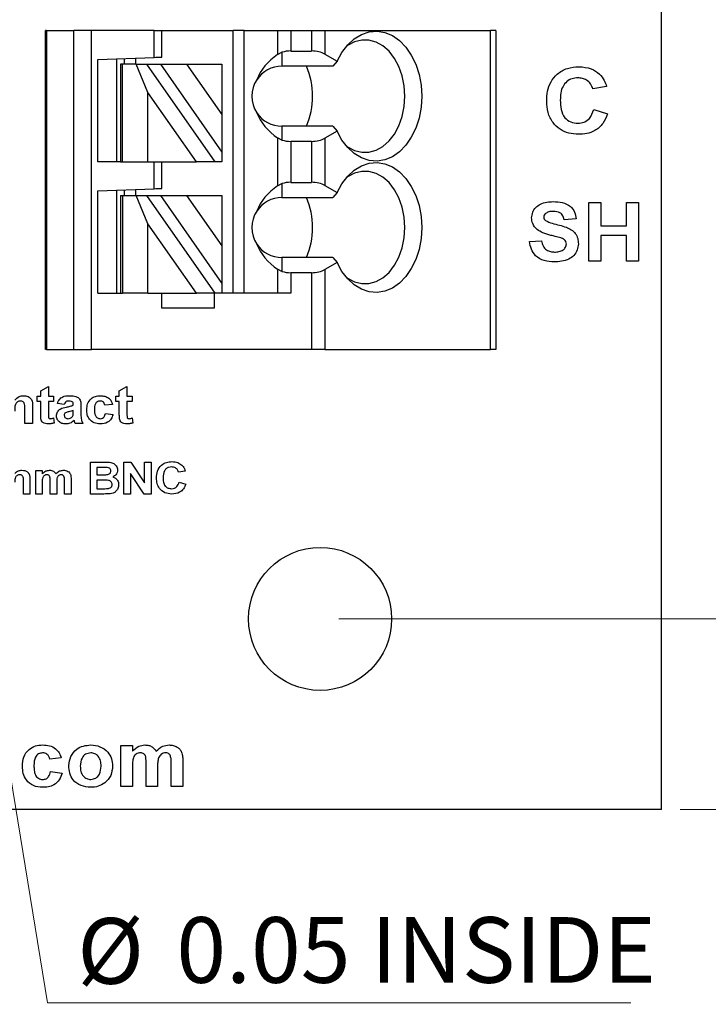
# Model space of a CAD drawing. Units: inches. Extents: x 0.06 to 8.44, y 0.06 to 5.44.
# Drawn here: x 6.01 to 6.73, y 2.85 to 3.88 of the extents above; entities that cross this region are included whole.
import ezdxf

# ---------------------------------------------------------------- set-up
doc = ezdxf.new("R2010")
doc.units = ezdxf.units.IN
doc.header["$LTSCALE"] = 0.5
doc.header["$MEASUREMENT"] = 0
doc.styles.add('SLDTEXTSTYLE0', font='TXT', dxfattribs={"width": 0.75})
doc.dimstyles.new('SLDDIMSTYLE2', dxfattribs={"dimtxt": 0.068898, "dimasz": 0.065, "dimexe": 0, "dimexo": 0.0625, "dimgap": 0.017224, "dimtad": 0, "dimtih": 1, "dimtoh": 1, "dimrnd": 1e-09, "dimzin": 4, "dimdsep": 46, "dimtxsty": 'SLDTEXTSTYLE0', "dimsah": 1, "dimcen": 0.09, "dimadec": 0, "dimazin": 1, "dimtfac": 1, "dimtofl": 0, "dimtmove": 0, "dimatfit": 3, "dimfxl": 0, "dimfrac": 2, "dimtolj": 1, "dimtzin": 12, "dimarcsym": 0})
doc.dimstyles.new('SLDDIMSTYLE3', dxfattribs={"dimtxt": 0.068898, "dimasz": 0.065, "dimexe": 0, "dimexo": 0.0625, "dimgap": 0.017224, "dimtad": 0, "dimtih": 1, "dimtoh": 1, "dimrnd": 1e-09, "dimdsep": 46, "dimtxsty": 'SLDTEXTSTYLE0', "dimblk1": 'NONE', "dimsah": 1, "dimcen": 0, "dimadec": 0, "dimazin": 2, "dimtfac": 1, "dimtmove": 0, "dimatfit": 3, "dimldrblk": 'NONE', "dimfxl": 0, "dimfrac": 2, "dimtolj": 1, "dimtzin": 12, "dimarcsym": 0})
doc.dimstyles.new('SLDDIMSTYLE5', dxfattribs={"dimtxt": 0.068898, "dimasz": 0.065, "dimexe": 0, "dimexo": 0.0625, "dimgap": 0.017224, "dimtad": 0, "dimtih": 1, "dimtoh": 1, "dimrnd": 1e-09, "dimzin": 0, "dimdsep": 46, "dimtxsty": 'SLDTEXTSTYLE0', "dimsah": 1, "dimcen": 0.09, "dimadec": 0, "dimazin": 0, "dimtfac": 1, "dimtofl": 0, "dimtmove": 0, "dimatfit": 3, "dimfxl": 0, "dimfrac": 2, "dimtolj": 1, "dimtzin": 12, "dimarcsym": 0})
doc.dimstyles.new('SLDDIMSTYLE6', dxfattribs={"dimtxt": 0.068898, "dimasz": 0.065, "dimexe": 0, "dimexo": 0.0625, "dimgap": 0.017224, "dimtad": 0, "dimtih": 1, "dimtoh": 1, "dimrnd": 1e-09, "dimzin": 0, "dimdsep": 46, "dimtxsty": 'SLDTEXTSTYLE0', "dimsah": 1, "dimcen": 0.09, "dimadec": 0, "dimazin": 0, "dimtfac": 1, "dimtmove": 0, "dimatfit": 0, "dimfxl": 0, "dimfrac": 2, "dimtolj": 1, "dimtzin": 12, "dimarcsym": 0})

# ---------------------------------------------------------------- blocks, each defined once
blk = doc.blocks.new('_D_2')
at = {"color": 7, "linetype": 'Continuous', "lineweight": 18}
for p, q in [((6.7026, 4.3505), (7.4322, 4.3505)), ((7.4126, 4.3505), (7.4126, 3.769)), ((7.4126, 3.0505), (7.4126, 3.6597)), ((6.7026, 3.0505), (7.4322, 3.0505))]:
    blk.add_line(p, q, dxfattribs=at)
for points in [[(7.4126, 4.3505), (7.4026, 4.2855), (7.4226, 4.2855)], [(7.4126, 3.0505), (7.4226, 3.1155), (7.4026, 3.1155)]]:
    blk.add_solid(points, dxfattribs=at)
at = {"color": 7, "linetype": 'Continuous', "lineweight": 18, "insert": (7.3235, 3.7485), "char_height": 0.0689, "attachment_point": 1, "style": 'SLDTEXTSTYLE0'}
blk.add_mtext('1.30', dxfattribs=at)
blk = doc.blocks.new('_D_4')
at = {"color": 7, "linetype": 'Continuous', "lineweight": 18}
for p, q in [((5.9039, 3.6752), (5.9119, 3.6258)), ((5.9119, 3.6258), (6.0391, 2.8477)), ((6.0391, 2.8477), (6.6507, 2.8477))]:
    blk.add_line(p, q, dxfattribs=at)
blk.add_solid([(5.9119, 3.6258), (5.9125, 3.5601), (5.9323, 3.5633)], dxfattribs=at)
at = {"color": 7, "linetype": 'Continuous', "lineweight": 18, "char_height": 0.0689, "attachment_point": 1, "style": 'SLDTEXTSTYLE0'}
for s, insert in [('%%c', (6.0703, 2.9366)), ('0.05', (6.1742, 2.9376)), ('INSIDE', (6.3782, 2.9376))]:
    blk.add_mtext(s, dxfattribs=dict(at, insert=insert))
blk = doc.blocks.new('_NONE')
blk = doc.blocks.new('_D_6')
at = {"color": 7, "linetype": 'Continuous', "lineweight": 18}
for p, q in [((6.3447, 4.1505), (7.1356, 4.1505)), ((7.116, 4.1505), (7.116, 3.769)), ((7.116, 3.2505), (7.116, 3.6597)), ((6.3447, 3.2505), (7.1356, 3.2505))]:
    blk.add_line(p, q, dxfattribs=at)
for points in [[(7.116, 4.1505), (7.106, 4.0855), (7.126, 4.0855)], [(7.116, 3.2505), (7.126, 3.3155), (7.106, 3.3155)]]:
    blk.add_solid(points, dxfattribs=at)
at = {"color": 7, "linetype": 'Continuous', "lineweight": 18, "insert": (7.0269, 3.7485), "char_height": 0.0689, "attachment_point": 1, "style": 'SLDTEXTSTYLE0'}
blk.add_mtext('0.90', dxfattribs=at)
blk = doc.blocks.new('_D_8')
at = {"color": 7, "linetype": 'Continuous', "lineweight": 18}
for p, q in [((6.8797, 3.2505), (6.8797, 3.3755)), ((6.3447, 3.2505), (6.8994, 3.2505)), ((6.8797, 3.2505), (6.8797, 3.2101)), ((6.8797, 3.0505), (6.8797, 3.1007)), ((6.7026, 3.0505), (6.8994, 3.0505)), ((6.8797, 3.0505), (6.8797, 2.9255))]:
    blk.add_line(p, q, dxfattribs=at)
for points in [[(6.8797, 3.2505), (6.8897, 3.3155), (6.8697, 3.3155)], [(6.8797, 3.0505), (6.8697, 2.9855), (6.8897, 2.9855)]]:
    blk.add_solid(points, dxfattribs=at)
at = {"color": 7, "linetype": 'Continuous', "lineweight": 18, "insert": (6.7906, 3.1895), "char_height": 0.0689, "attachment_point": 1, "style": 'SLDTEXTSTYLE0'}
blk.add_mtext('0.20', dxfattribs=at)

msp = doc.modelspace()

# ---------------------------------------------------------------- linework, layer by layer
at = {"color": 7, "linetype": 'Continuous', "lineweight": 25}
for p, q in [((6.6829, 3.0505), (6.6829, 4.3505)), ((6.0369, 3.5332), (6.0369, 3.8678)), ((6.0381, 3.8678), (6.0369, 3.8678)), ((6.0381, 3.8678), (6.0381, 3.5332)), ((6.0381, 3.8678), (6.0666, 3.8678)), ((6.0666, 3.5332), (6.0666, 3.8678)), ((6.0851, 3.8678), (6.0666, 3.8678)), ((6.1511, 3.8678), (6.0851, 3.8678)), ((6.0851, 3.5332), (6.0851, 3.8678)), ((6.1511, 3.8396), (6.1511, 3.8678)), ((6.1511, 3.8678), (6.1589, 3.8678)), ((6.1589, 3.8399), (6.1589, 3.8678)), ((6.1589, 3.8678), (6.2337, 3.8678)), ((6.2337, 3.5922), (6.2337, 3.8678)), ((6.2455, 3.8678), (6.2337, 3.8678)), ((6.2455, 3.5922), (6.2455, 3.8678)), ((6.2455, 3.8678), (6.2804, 3.8678)), ((6.2804, 3.8678), (6.2804, 3.8428)), ((6.2804, 3.8678), (6.2943, 3.8678)), ((6.2943, 3.8678), (6.3161, 3.8678)), ((6.2943, 3.8678), (6.2943, 3.8463)), ((6.3161, 3.8678), (6.3161, 3.8463)), ((6.3161, 3.8678), (6.33, 3.8678)), ((6.33, 3.8678), (6.33, 3.843)), ((6.33, 3.8678), (6.5036, 3.8678)), ((6.5036, 3.5332), (6.5036, 3.8678)), ((6.5093, 3.8678), (6.5036, 3.8678)), ((6.5093, 3.8678), (6.5093, 3.5332)), ((6.2804, 3.8428), (6.2849, 3.845)), ((6.2849, 3.845), (6.2849, 3.8304)), ((6.2943, 3.8463), (6.3161, 3.8463)), ((6.33, 3.843), (6.3428, 3.8357)), ((6.092, 3.8375), (6.1511, 3.8396)), ((6.092, 3.73), (6.092, 3.8375)), ((6.1117, 3.73), (6.1117, 3.8382)), ((6.1196, 3.8385), (6.1196, 3.8324)), ((6.1314, 3.8389), (6.1314, 3.8324)), ((6.3428, 3.8357), (6.3383, 3.8304)), ((6.1156, 3.8324), (6.1156, 3.73)), ((6.1179, 3.8324), (6.1156, 3.8324)), ((6.1179, 3.73), (6.1179, 3.8324)), ((6.1322, 3.8324), (6.1179, 3.8324)), ((6.1444, 3.8027), (6.1322, 3.8324)), ((6.1322, 3.8324), (6.143, 3.8324)), ((6.143, 3.8324), (6.2147, 3.73)), ((6.143, 3.8324), (6.1575, 3.8324)), ((6.1575, 3.8324), (6.2219, 3.7403)), ((6.1575, 3.8324), (6.185, 3.8324)), ((6.185, 3.8324), (6.2219, 3.7797)), ((6.185, 3.8324), (6.2219, 3.8324)), ((6.2219, 3.8324), (6.2219, 3.7797)), ((6.3383, 3.8304), (6.2849, 3.8304)), ((6.1444, 3.73), (6.1444, 3.8027)), ((6.1953, 3.73), (6.1444, 3.8027)), ((6.6254, 3.8091), (6.611, 3.8065)), ((6.6119, 3.7849), (6.6263, 3.7804)), ((6.2219, 3.7797), (6.2219, 3.7403)), ((6.2849, 3.7674), (6.2849, 3.7529)), ((6.3383, 3.7674), (6.2849, 3.7674)), ((6.3428, 3.7622), (6.33, 3.7549)), ((6.3383, 3.7674), (6.3428, 3.7622)), ((6.2804, 3.7551), (6.2804, 3.705)), ((6.2849, 3.7529), (6.2804, 3.7551)), ((6.3161, 3.7515), (6.2943, 3.7515)), ((6.2943, 3.7515), (6.2943, 3.7085)), ((6.3161, 3.7515), (6.3161, 3.7085)), ((6.33, 3.7549), (6.33, 3.7052)), ((6.2219, 3.7403), (6.2219, 3.73)), ((6.1156, 3.73), (6.092, 3.73)), ((6.1156, 3.73), (6.1179, 3.73)), ((6.1179, 3.73), (6.1444, 3.73)), ((6.1444, 3.73), (6.1953, 3.73)), ((6.1511, 3.7018), (6.1511, 3.73)), ((6.1589, 3.7021), (6.1589, 3.73)), ((6.2147, 3.73), (6.1953, 3.73)), ((6.2219, 3.73), (6.2147, 3.73)), ((6.092, 3.6997), (6.1511, 3.7018)), ((6.092, 3.5922), (6.092, 3.6997)), ((6.1117, 3.5922), (6.1117, 3.7004)), ((6.1196, 3.7007), (6.1196, 3.6946)), ((6.1314, 3.7011), (6.1314, 3.6946)), ((6.2804, 3.705), (6.2849, 3.7072)), ((6.2849, 3.7072), (6.2849, 3.6926)), ((6.2943, 3.7085), (6.3161, 3.7085)), ((6.33, 3.7052), (6.3428, 3.6979)), ((6.1156, 3.6946), (6.1156, 3.5922)), ((6.1156, 3.6946), (6.1179, 3.6946)), ((6.1179, 3.6946), (6.1179, 3.5922)), ((6.1179, 3.6946), (6.1322, 3.6946)), ((6.1444, 3.6649), (6.1322, 3.6946)), ((6.1322, 3.6946), (6.143, 3.6946)), ((6.143, 3.6946), (6.2147, 3.5922)), ((6.143, 3.6946), (6.1575, 3.6946)), ((6.1575, 3.6946), (6.185, 3.6946)), ((6.1575, 3.6946), (6.2219, 3.6025)), ((6.185, 3.6946), (6.2219, 3.6946)), ((6.185, 3.6946), (6.2219, 3.6419)), ((6.2219, 3.6946), (6.2219, 3.6419)), ((6.2849, 3.6926), (6.3383, 3.6926)), ((6.3428, 3.6979), (6.3383, 3.6926)), ((6.6069, 3.6259), (6.6069, 3.6875)), ((6.6069, 3.6875), (6.6195, 3.6875)), ((6.6195, 3.6875), (6.6195, 3.663)), ((6.6463, 3.663), (6.6463, 3.6875)), ((6.6463, 3.6875), (6.659, 3.6875)), ((6.659, 3.6875), (6.659, 3.6259)), ((6.5934, 3.6701), (6.5808, 3.6693)), ((6.1444, 3.5922), (6.1444, 3.6649)), ((6.1953, 3.5922), (6.1444, 3.6649)), ((6.6195, 3.663), (6.6463, 3.663)), ((6.5445, 3.6464), (6.5571, 3.6472)), ((6.6463, 3.6528), (6.6195, 3.6528)), ((6.6195, 3.6528), (6.6195, 3.6259)), ((6.6463, 3.6259), (6.6463, 3.6528)), ((6.2219, 3.6419), (6.2219, 3.6025)), ((6.2849, 3.6296), (6.2849, 3.6151)), ((6.3383, 3.6296), (6.2849, 3.6296)), ((6.3383, 3.6296), (6.3428, 3.6244)), ((6.2804, 3.6173), (6.2804, 3.5922)), ((6.2849, 3.6151), (6.2804, 3.6173)), ((6.3428, 3.6244), (6.33, 3.6171)), ((6.33, 3.6171), (6.33, 3.5332)), ((6.6195, 3.6259), (6.6069, 3.6259)), ((6.659, 3.6259), (6.6463, 3.6259)), ((6.2943, 3.6137), (6.2943, 3.5922)), ((6.3161, 3.6137), (6.2943, 3.6137)), ((6.3161, 3.6137), (6.3161, 3.5332)), ((6.2219, 3.6025), (6.2219, 3.5922)), ((6.092, 3.5922), (6.1156, 3.5922)), ((6.1156, 3.5922), (6.1179, 3.5922)), ((6.1444, 3.5922), (6.1179, 3.5922)), ((6.1444, 3.5922), (6.1953, 3.5922)), ((6.1589, 3.5765), (6.1589, 3.5922)), ((6.2147, 3.5922), (6.1953, 3.5922)), ((6.214, 3.5922), (6.214, 3.5765)), ((6.2219, 3.5922), (6.2147, 3.5922)), ((6.2943, 3.5922), (6.2219, 3.5922)), ((6.214, 3.5765), (6.1589, 3.5765)), ((6.0381, 3.5332), (6.0369, 3.5332)), ((6.0381, 3.5332), (6.0666, 3.5332)), ((6.0666, 3.5332), (6.0851, 3.5332)), ((6.3161, 3.5332), (6.0851, 3.5332)), ((6.33, 3.5332), (6.3161, 3.5332)), ((6.33, 3.5332), (6.5036, 3.5332)), ((6.5093, 3.5332), (6.5036, 3.5332)), ((6.032, 3.4897), (6.04, 3.4942)), ((6.04, 3.4942), (6.04, 3.4842)), ((6.1144, 3.4897), (6.1224, 3.4942)), ((6.1224, 3.4942), (6.1224, 3.4842)), ((6.0284, 3.4786), (6.0284, 3.4842)), ((6.0284, 3.4842), (6.032, 3.4842)), ((6.032, 3.4842), (6.032, 3.4897)), ((6.04, 3.4842), (6.0455, 3.4842)), ((6.0455, 3.4842), (6.0455, 3.4786)), ((6.1109, 3.4786), (6.1109, 3.4842)), ((6.1109, 3.4842), (6.1144, 3.4842)), ((6.1144, 3.4842), (6.1144, 3.4897)), ((6.1224, 3.4842), (6.128, 3.4842)), ((6.128, 3.4842), (6.128, 3.4786)), ((6.0234, 3.4732), (6.0234, 3.4555)), ((6.032, 3.4786), (6.0284, 3.4786)), ((6.032, 3.4659), (6.032, 3.4786)), ((6.0455, 3.4786), (6.04, 3.4786)), ((6.04, 3.4786), (6.04, 3.4663)), ((6.0566, 3.4756), (6.0496, 3.4766)), ((6.0661, 3.4746), (6.0661, 3.4753)), ((6.0742, 3.4737), (6.0742, 3.4649)), ((6.1073, 3.4756), (6.0993, 3.4746)), ((6.1144, 3.4786), (6.1109, 3.4786)), ((6.1144, 3.4659), (6.1144, 3.4786)), ((6.128, 3.4786), (6.1224, 3.4786)), ((6.1224, 3.4786), (6.1224, 3.4663)), ((6.0154, 3.4555), (6.0154, 3.4702)), ((6.0453, 3.4613), (6.046, 3.456)), ((6.0661, 3.4677), (6.0661, 3.4691)), ((6.0998, 3.4661), (6.1078, 3.4651)), ((6.1277, 3.4613), (6.1285, 3.456)), ((6.0234, 3.4555), (6.0154, 3.4555)), ((6.0762, 3.4555), (6.0681, 3.4555)), ((6.084, 3.4151), (6.0984, 3.4151)), ((6.084, 3.3815), (6.084, 3.4151)), ((6.0953, 3.4095), (6.0909, 3.4095)), ((6.0909, 3.4095), (6.0909, 3.4018)), ((6.1193, 3.3815), (6.1193, 3.4151)), ((6.1193, 3.4151), (6.1265, 3.4151)), ((6.1265, 3.4151), (6.1409, 3.3933)), ((6.1409, 3.3933), (6.1409, 3.4151)), ((6.1409, 3.4151), (6.1478, 3.4151)), ((6.1478, 3.4151), (6.1478, 3.3815)), ((6.0267, 3.3815), (6.0267, 3.4061)), ((6.0267, 3.4061), (6.0336, 3.4061)), ((6.0336, 3.4061), (6.0336, 3.4028)), ((6.0909, 3.4018), (6.0959, 3.4018)), ((6.1404, 3.3815), (6.1262, 3.403)), ((6.1262, 3.403), (6.1262, 3.3815)), ((6.1835, 3.4056), (6.1766, 3.4043)), ((6.0138, 3.3815), (6.0138, 3.3945)), ((6.0207, 3.3958), (6.0207, 3.3815)), ((6.0336, 3.3935), (6.0336, 3.3815)), ((6.0418, 3.3815), (6.0418, 3.395)), ((6.0487, 3.3934), (6.0487, 3.3815)), ((6.0569, 3.3815), (6.0569, 3.3956)), ((6.0638, 3.3971), (6.0638, 3.3815)), ((6.097, 3.3962), (6.0909, 3.3962)), ((6.0909, 3.3962), (6.0909, 3.3871)), ((6.1771, 3.394), (6.184, 3.3918)), ((6.0207, 3.3815), (6.0138, 3.3815)), ((6.0336, 3.3815), (6.0267, 3.3815)), ((6.0487, 3.3815), (6.0418, 3.3815)), ((6.0638, 3.3815), (6.0569, 3.3815)), ((6.0961, 3.3815), (6.084, 3.3815)), ((6.0909, 3.3871), (6.0979, 3.3871)), ((6.1262, 3.3815), (6.1193, 3.3815)), ((6.1478, 3.3815), (6.1404, 3.3815)), ((6.1161, 3.1175), (6.1281, 3.1175)), ((6.1161, 3.0745), (6.1161, 3.1175)), ((6.1281, 3.1175), (6.1281, 3.1117)), ((6.0535, 3.1047), (6.0414, 3.1032)), ((6.1688, 3.0745), (6.1688, 3.0992)), ((6.1809, 3.1018), (6.1809, 3.0745)), ((6.0422, 3.0903), (6.0543, 3.0888)), ((6.1281, 3.0955), (6.1281, 3.0745)), ((6.1425, 3.0745), (6.1425, 3.0982)), ((6.1545, 3.0952), (6.1545, 3.0745)), ((6.1281, 3.0745), (6.1161, 3.0745)), ((6.1545, 3.0745), (6.1425, 3.0745)), ((6.1809, 3.0745), (6.1688, 3.0745)), ((6.6829, 3.0505), (4.9829, 3.0505))]:
    msp.add_line(p, q, dxfattribs=at)
at = {"color": 7, "linetype": 'Continuous', "lineweight": 25, "flags": 128}
for points in [[(6.3428, 3.8357), (6.3478, 3.8449), (6.3539, 3.8528), (6.3608, 3.8592), (6.3684, 3.8637), (6.3764, 3.8664), (6.3847, 3.8671), (6.3929, 3.8657), (6.4008, 3.8625), (6.4082, 3.8573), (6.4149, 3.8505), (6.4206, 3.8421), (6.4253, 3.8325), (6.4287, 3.8218), (6.4308, 3.8106), (6.4315, 3.7989), (6.4308, 3.7873), (6.4287, 3.776), (6.4253, 3.7654), (6.4206, 3.7558), (6.4149, 3.7474), (6.4082, 3.7405), (6.4008, 3.7354), (6.3929, 3.7321), (6.3847, 3.7308), (6.3764, 3.7315), (6.3684, 3.7341), (6.3608, 3.7387), (6.3539, 3.745), (6.3478, 3.7529), (6.3428, 3.7622)], [(6.3518, 3.7474), (6.3538, 3.7459), (6.361, 3.742), (6.3686, 3.7401), (6.3762, 3.7402), (6.3838, 3.7422), (6.3909, 3.7462), (6.3975, 3.7519), (6.4031, 3.7592), (6.4077, 3.7679), (6.4112, 3.7777), (6.4133, 3.7881), (6.414, 3.7989), (6.4133, 3.8097), (6.4112, 3.8202), (6.4077, 3.8299), (6.4031, 3.8386), (6.3975, 3.846), (6.3909, 3.8517), (6.3838, 3.8557), (6.3762, 3.8577), (6.3686, 3.8578), (6.361, 3.8558), (6.3538, 3.852), (6.3518, 3.8505)], [(6.1511, 3.8396), (6.1526, 3.8397), (6.1541, 3.8397), (6.1554, 3.8398), (6.1566, 3.8398), (6.1576, 3.8398), (6.1583, 3.8399), (6.1588, 3.8399), (6.1589, 3.8399)], [(6.3428, 3.6979), (6.3478, 3.7071), (6.3539, 3.715), (6.3608, 3.7214), (6.3684, 3.7259), (6.3764, 3.7286), (6.3847, 3.7293), (6.3929, 3.7279), (6.4008, 3.7247), (6.4082, 3.7195), (6.4149, 3.7127), (6.4206, 3.7043), (6.4253, 3.6947), (6.4287, 3.6841), (6.4308, 3.6728), (6.4315, 3.6611), (6.4308, 3.6495), (6.4287, 3.6382), (6.4253, 3.6276), (6.4206, 3.618), (6.4149, 3.6096), (6.4082, 3.6028), (6.4008, 3.5976), (6.3929, 3.5943), (6.3847, 3.593), (6.3764, 3.5937), (6.3684, 3.5964), (6.3608, 3.6009), (6.3539, 3.6072), (6.3478, 3.6151), (6.3428, 3.6244)], [(6.3518, 3.6096), (6.3538, 3.6081), (6.361, 3.6042), (6.3686, 3.6023), (6.3762, 3.6024), (6.3838, 3.6044), (6.3909, 3.6084), (6.3975, 3.6141), (6.4031, 3.6215), (6.4077, 3.6301), (6.4112, 3.6399), (6.4133, 3.6503), (6.414, 3.6611), (6.4133, 3.672), (6.4112, 3.6824), (6.4077, 3.6921), (6.4031, 3.7008), (6.3975, 3.7082), (6.3909, 3.7139), (6.3838, 3.7179), (6.3762, 3.7199), (6.3686, 3.72), (6.361, 3.718), (6.3538, 3.7142), (6.3518, 3.7127)], [(6.1511, 3.7018), (6.1526, 3.7019), (6.1541, 3.7019), (6.1554, 3.702), (6.1566, 3.702), (6.1576, 3.702), (6.1583, 3.7021), (6.1588, 3.7021), (6.1589, 3.7021)]]:
    msp.add_lwpolyline(points, dxfattribs=at)
at = {"color": 7, "linetype": 'Continuous', "lineweight": 25}
msp.add_circle((6.325, 3.2505), 0.075, dxfattribs=at)
for centre, radius, start, end in [((6.2849, 3.7989), 0.0315, 90, 146.6379), ((6.2376, 3.7989), 0.0795, 336.6597, 23.3403), ((6.2849, 3.7989), 0.0315, 146.6379, 213.3621), ((6.2849, 3.7989), 0.0315, 213.3621, 270), ((6.2849, 3.6611), 0.0315, 90, 146.6379), ((6.2376, 3.6611), 0.0795, 336.6597, 23.3403), ((6.2849, 3.6611), 0.0315, 146.6379, 213.3621), ((6.2849, 3.6611), 0.0315, 213.3621, 270)]:
    msp.add_arc(centre, radius, start, end, dxfattribs=at)
for centre, major_axis, ratio, start_param, end_param in [((6.2943, 3.835), (0.0197, 0), 0.57735, 1.570796, 2.069031), ((6.3161, 3.835), (0.0197, 0), 0.57735, 0.785398, 1.570796), ((6.3253, 3.7989), (0.07, 0), 0.816497, 2.267626, 2.83382), ((6.3253, 3.7989), (0.07, 0), 0.816497, 3.449365, 4.015559), ((6.2943, 3.7629), (0.0197, 0), 0.57735, 4.214155, 4.712389), ((6.3161, 3.7629), (0.0197, 0), 0.57735, 4.712389, 5.497787), ((6.3253, 3.6611), (0.07, 0), 0.816497, 2.267626, 2.83382), ((6.2943, 3.6972), (0.0197, 0), 0.57735, 1.570796, 2.069031), ((6.3161, 3.6972), (0.0197, 0), 0.57735, 0.785398, 1.570796), ((6.3253, 3.6611), (0.07, 0), 0.816497, 3.449365, 4.015559), ((6.3161, 3.6251), (0.0197, 0), 0.57735, 4.712389, 5.497787), ((6.2943, 3.6251), (0.0197, 0), 0.57735, 4.214155, 4.712389)]:
    msp.add_ellipse(centre, major_axis=major_axis, ratio=ratio, start_param=start_param, end_param=end_param, dxfattribs=at)
for points, knots in [([(6.5626, 3.7937), (6.5627, 3.7972), (6.5631, 3.8042), (6.5666, 3.8142), (6.5736, 3.8229), (6.5841, 3.8289), (6.5923, 3.8295), (6.5964, 3.8298)], [0, 0, 0, 0, 0.187137, 0.373919, 0.560448, 0.779937, 1, 1, 1, 1]), ([(6.5964, 3.8298), (6.6009, 3.8295), (6.6088, 3.8289), (6.6152, 3.8242), (6.618, 3.8221)], [0, 0, 0, 0, 0.560023, 1, 1, 1, 1]), ([(6.5954, 3.8181), (6.5933, 3.818), (6.5891, 3.8177), (6.5834, 3.8145), (6.5791, 3.8091), (6.5772, 3.8022), (6.577, 3.7972), (6.5769, 3.7948)], [0, 0, 0, 0, 0.186728, 0.373078, 0.559295, 0.77933, 1, 1, 1, 1]), ([(6.611, 3.8065), (6.6104, 3.8083), (6.6091, 3.8121), (6.6048, 3.8159), (6.6001, 3.8178), (6.597, 3.818), (6.5954, 3.8181)], [0, 0, 0, 0, 0.279735, 0.559161, 0.779459, 1, 1, 1, 1]), ([(6.618, 3.8221), (6.6198, 3.82), (6.6231, 3.8161), (6.6247, 3.8113), (6.6254, 3.8091)], [0, 0, 0, 0, 0.559002, 1, 1, 1, 1]), ([(6.5959, 3.7589), (6.5925, 3.7591), (6.5857, 3.7595), (6.5763, 3.7639), (6.5684, 3.7713), (6.5633, 3.7818), (6.5628, 3.7897), (6.5626, 3.7937)], [0, 0, 0, 0, 0.18689, 0.373499, 0.560156, 0.779762, 1, 1, 1, 1]), ([(6.5769, 3.7948), (6.577, 3.7915), (6.5772, 3.7851), (6.5807, 3.7764), (6.5877, 3.7713), (6.5928, 3.7708), (6.5953, 3.7706)], [0, 0, 0, 0, 0.28135, 0.560352, 0.779955, 1, 1, 1, 1]), ([(6.5953, 3.7706), (6.5975, 3.7708), (6.602, 3.7712), (6.6089, 3.776), (6.6108, 3.7815), (6.6119, 3.7849)], [0, 0, 0, 0, 0.280586, 0.560642, 1, 1, 1, 1]), ([(6.6263, 3.7804), (6.6249, 3.7769), (6.6222, 3.7698), (6.614, 3.7626), (6.6048, 3.7593), (6.5988, 3.759), (6.5959, 3.7589)], [0, 0, 0, 0, 0.28008, 0.559055, 0.77936, 1, 1, 1, 1]), ([(6.5468, 3.6713), (6.5471, 3.6733), (6.5475, 3.6772), (6.5509, 3.6823), (6.5561, 3.686), (6.5626, 3.688), (6.5672, 3.6882), (6.5696, 3.6883)], [0, 0, 0, 0, 0.186355, 0.37279, 0.559249, 0.779423, 1, 1, 1, 1]), ([(6.5696, 3.6883), (6.5727, 3.6882), (6.579, 3.6879), (6.5873, 3.6842), (6.5925, 3.6776), (6.5931, 3.6726), (6.5934, 3.6701)], [0, 0, 0, 0, 0.281072, 0.560322, 0.779965, 1, 1, 1, 1]), ([(6.5697, 3.678), (6.5681, 3.678), (6.5651, 3.6779), (6.5625, 3.6765), (6.5614, 3.6758)], [0, 0, 0, 0, 0.560549, 1, 1, 1, 1]), ([(6.5808, 3.6693), (6.5805, 3.6708), (6.5799, 3.6737), (6.576, 3.6777), (6.5721, 3.6779), (6.5697, 3.678)], [0, 0, 0, 0, 0.2816118, 0.5602366, 1, 1, 1, 1]), ([(6.5526, 3.659), (6.5508, 3.6609), (6.5475, 3.6644), (6.547, 3.6692), (6.5468, 3.6713)], [0, 0, 0, 0, 0.5594316, 1, 1, 1, 1]), ([(6.5614, 3.6758), (6.5608, 3.6753), (6.5597, 3.6742), (6.5595, 3.6728), (6.5595, 3.6721)], [0, 0, 0, 0, 0.558758, 1, 1, 1, 1]), ([(6.5595, 3.6721), (6.5596, 3.6713), (6.5598, 3.6699), (6.5609, 3.6689), (6.5613, 3.6684)], [0, 0, 0, 0, 0.558279, 1, 1, 1, 1]), ([(6.5613, 3.6684), (6.5637, 3.6674), (6.5683, 3.6652), (6.5759, 3.6638), (6.5827, 3.6617), (6.5885, 3.6591), (6.5928, 3.6551), (6.5955, 3.6498), (6.5957, 3.6459), (6.5958, 3.644)], [0, 0, 0, 0, 0.166286, 0.333388, 0.500433, 0.62552, 0.750368, 0.875029, 1, 1, 1, 1]), ([(6.567, 3.6529), (6.5642, 3.6537), (6.559, 3.6549), (6.5546, 3.6578), (6.5526, 3.659)], [0, 0, 0, 0, 0.560741, 1, 1, 1, 1]), ([(6.5571, 3.6472), (6.5575, 3.6454), (6.5584, 3.6417), (6.5619, 3.6375), (6.5664, 3.6356), (6.5693, 3.6355), (6.5708, 3.6354)], [0, 0, 0, 0, 0.280577, 0.5592, 0.779254, 1, 1, 1, 1]), ([(6.5773, 3.6503), (6.5754, 3.6508), (6.572, 3.6518), (6.5686, 3.6526), (6.567, 3.6529)], [0, 0, 0, 0, 0.559954, 1, 1, 1, 1]), ([(6.5832, 3.6439), (6.5831, 3.6448), (6.5829, 3.6465), (6.5807, 3.649), (6.5786, 3.6498), (6.5773, 3.6503)], [0, 0, 0, 0, 0.279723, 0.558966, 1, 1, 1, 1]), ([(6.5705, 3.6251), (6.567, 3.6253), (6.56, 3.6256), (6.551, 3.6305), (6.546, 3.6383), (6.545, 3.6437), (6.5445, 3.6464)], [0, 0, 0, 0, 0.280778, 0.559488, 0.779364, 1, 1, 1, 1]), ([(6.5958, 3.644), (6.5956, 3.6418), (6.5951, 3.6374), (6.5913, 3.6316), (6.5856, 3.6275), (6.5783, 3.6254), (6.5731, 3.6252), (6.5705, 3.6251)], [0, 0, 0, 0, 0.18632, 0.37278, 0.559203, 0.779359, 1, 1, 1, 1]), ([(6.5708, 3.6354), (6.5724, 3.6354), (6.5755, 3.6356), (6.5796, 3.6372), (6.5826, 3.6402), (6.583, 3.6427), (6.5832, 3.6439)], [0, 0, 0, 0, 0.281228, 0.56101, 0.781099, 1, 1, 1, 1]), ([(6.0048, 3.48), (6.0063, 3.4815), (6.0088, 3.4841), (6.0124, 3.4845), (6.014, 3.4847)], [0, 0, 0, 0, 0.55928, 1, 1, 1, 1]), ([(6.014, 3.4847), (6.0156, 3.4845), (6.0188, 3.4842), (6.0234, 3.4801), (6.0234, 3.4758), (6.0234, 3.4732)], [0, 0, 0, 0, 0.281242, 0.559539, 1, 1, 1, 1]), ([(6.0496, 3.4766), (6.0501, 3.4781), (6.0511, 3.4809), (6.0557, 3.4844), (6.0596, 3.4846), (6.062, 3.4847)], [0, 0, 0, 0, 0.280562, 0.559615, 1, 1, 1, 1]), ([(6.062, 3.4847), (6.0638, 3.4846), (6.0674, 3.4845), (6.0724, 3.4825), (6.0742, 3.4779), (6.0742, 3.4751), (6.0742, 3.4737)], [0, 0, 0, 0, 0.281874, 0.560525, 0.778336, 1, 1, 1, 1]), ([(6.0802, 3.4698), (6.0804, 3.472), (6.0806, 3.4763), (6.0842, 3.4816), (6.0892, 3.4843), (6.0926, 3.4845), (6.0943, 3.4847)], [0, 0, 0, 0, 0.280511, 0.559316, 0.77933, 1, 1, 1, 1]), ([(6.0943, 3.4847), (6.096, 3.4846), (6.0992, 3.4844), (6.1033, 3.4824), (6.1061, 3.4792), (6.1069, 3.4768), (6.1073, 3.4756)], [0, 0, 0, 0, 0.280523, 0.559561, 0.779513, 1, 1, 1, 1]), ([(6.0109, 3.4791), (6.0103, 3.4791), (6.0091, 3.479), (6.0075, 3.4782), (6.0062, 3.477), (6.0046, 3.4739), (6.0047, 3.4709), (6.0048, 3.4685)], [0, 0, 0, 0, 0.125137, 0.250226, 0.375326, 0.500319, 1, 1, 1, 1]), ([(6.0154, 3.4702), (6.0155, 3.4721), (6.0156, 3.4745), (6.0145, 3.4772), (6.0136, 3.4783), (6.0123, 3.479), (6.0113, 3.4791), (6.0109, 3.4791)], [0, 0, 0, 0, 0.500512, 0.625424, 0.750235, 0.87503, 1, 1, 1, 1]), ([(6.0485, 3.4636), (6.0487, 3.465), (6.0491, 3.4679), (6.053, 3.4716), (6.0566, 3.4723), (6.0589, 3.4727)], [0, 0, 0, 0, 0.27941, 0.558047, 1, 1, 1, 1]), ([(6.0613, 3.4791), (6.0607, 3.4791), (6.0595, 3.479), (6.0575, 3.478), (6.0569, 3.4765), (6.0566, 3.4756)], [0, 0, 0, 0, 0.28124, 0.560591, 1, 1, 1, 1]), ([(6.0589, 3.4727), (6.0602, 3.473), (6.0627, 3.4735), (6.0651, 3.4743), (6.0661, 3.4746)], [0, 0, 0, 0, 0.560201, 1, 1, 1, 1]), ([(6.0661, 3.4753), (6.0661, 3.4758), (6.0661, 3.4767), (6.0656, 3.478), (6.0639, 3.4791), (6.0624, 3.4791), (6.0613, 3.4791)], [0, 0, 0, 0, 0.187553, 0.374392, 0.559941, 1, 1, 1, 1]), ([(6.0943, 3.4791), (6.0932, 3.479), (6.0917, 3.4788), (6.0901, 3.4775), (6.0884, 3.475), (6.0883, 3.4723), (6.0882, 3.4703)], [0, 0, 0, 0, 0.248992, 0.374623, 0.500272, 1, 1, 1, 1]), ([(6.0993, 3.4746), (6.0991, 3.4753), (6.0988, 3.4767), (6.0976, 3.4782), (6.0959, 3.479), (6.0948, 3.4791), (6.0943, 3.4791)], [0, 0, 0, 0, 0.280414, 0.559325, 0.779473, 1, 1, 1, 1]), ([(6.0322, 3.4605), (6.0321, 3.4615), (6.0319, 3.4633), (6.032, 3.4651), (6.032, 3.4659)], [0, 0, 0, 0, 0.559776, 1, 1, 1, 1]), ([(6.04, 3.4663), (6.04, 3.4651), (6.04, 3.4637), (6.0401, 3.4619), (6.0405, 3.4611), (6.0413, 3.4606), (6.0419, 3.4606), (6.0422, 3.4605)], [0, 0, 0, 0, 0.501084, 0.626191, 0.750798, 0.875395, 1, 1, 1, 1]), ([(6.0422, 3.4605), (6.0428, 3.4606), (6.0438, 3.4607), (6.0448, 3.4611), (6.0453, 3.4613)], [0, 0, 0, 0, 0.559533, 1, 1, 1, 1]), ([(6.0582, 3.455), (6.0568, 3.4551), (6.0541, 3.4553), (6.0508, 3.4574), (6.0488, 3.4604), (6.0486, 3.4625), (6.0485, 3.4636)], [0, 0, 0, 0, 0.280598, 0.559723, 0.779718, 1, 1, 1, 1]), ([(6.058, 3.4667), (6.0575, 3.4664), (6.0568, 3.4657), (6.0566, 3.4647), (6.0566, 3.4642)], [0, 0, 0, 0, 0.55966, 1, 1, 1, 1]), ([(6.0566, 3.4642), (6.0567, 3.4637), (6.0568, 3.4625), (6.0579, 3.4613), (6.0592, 3.4606), (6.0601, 3.4606), (6.0605, 3.4605)], [0, 0, 0, 0, 0.279285, 0.559108, 0.779391, 1, 1, 1, 1]), ([(6.0661, 3.4691), (6.0646, 3.4687), (6.0618, 3.4681), (6.0591, 3.4671), (6.058, 3.4667)], [0, 0, 0, 0, 0.560951, 1, 1, 1, 1]), ([(6.0605, 3.4605), (6.0613, 3.4606), (6.0626, 3.4608), (6.0637, 3.4615), (6.0642, 3.4618)], [0, 0, 0, 0, 0.559335, 1, 1, 1, 1]), ([(6.0642, 3.4618), (6.0646, 3.4622), (6.0653, 3.4628), (6.0657, 3.4638), (6.0659, 3.4642)], [0, 0, 0, 0, 0.559875, 1, 1, 1, 1]), ([(6.0659, 3.4642), (6.066, 3.4648), (6.0661, 3.466), (6.0661, 3.4671), (6.0661, 3.4677)], [0, 0, 0, 0, 0.559668, 1, 1, 1, 1]), ([(6.0742, 3.4649), (6.0742, 3.463), (6.0741, 3.4597), (6.0756, 3.4568), (6.0762, 3.4555)], [0, 0, 0, 0, 0.560431, 1, 1, 1, 1]), ([(6.0943, 3.455), (6.0921, 3.4552), (6.0878, 3.4556), (6.0829, 3.4596), (6.0805, 3.4647), (6.0803, 3.4681), (6.0802, 3.4698)], [0, 0, 0, 0, 0.279995, 0.558812, 0.779067, 1, 1, 1, 1]), ([(6.0882, 3.4703), (6.0883, 3.468), (6.0884, 3.4652), (6.0901, 3.4624), (6.0913, 3.4613), (6.0928, 3.4606), (6.0939, 3.4606), (6.0944, 3.4605)], [0, 0, 0, 0, 0.4990261, 0.6243333, 0.7496046, 0.8747099, 1, 1, 1, 1]), ([(6.1078, 3.4651), (6.1073, 3.4634), (6.1063, 3.4601), (6.1016, 3.4556), (6.097, 3.4552), (6.0943, 3.455)], [0, 0, 0, 0, 0.281093, 0.560952, 1, 1, 1, 1]), ([(6.0944, 3.4605), (6.0952, 3.4606), (6.0968, 3.4608), (6.0991, 3.4628), (6.0995, 3.4648), (6.0998, 3.4661)], [0, 0, 0, 0, 0.2804663, 0.559242, 1, 1, 1, 1]), ([(6.1146, 3.4605), (6.1145, 3.4615), (6.1144, 3.4633), (6.1144, 3.4651), (6.1144, 3.4659)], [0, 0, 0, 0, 0.559776, 1, 1, 1, 1]), ([(6.1224, 3.4663), (6.1224, 3.4651), (6.1225, 3.4637), (6.1225, 3.4619), (6.1229, 3.4611), (6.1237, 3.4606), (6.1243, 3.4606), (6.1246, 3.4605)], [0, 0, 0, 0, 0.501085, 0.626192, 0.750802, 0.8754, 1, 1, 1, 1]), ([(6.1246, 3.4605), (6.1252, 3.4606), (6.1262, 3.4607), (6.1273, 3.4611), (6.1277, 3.4613)], [0, 0, 0, 0, 0.559533, 1, 1, 1, 1]), ([(6.0398, 3.455), (6.0388, 3.4551), (6.0369, 3.4552), (6.0343, 3.4563), (6.0327, 3.4583), (6.0324, 3.4598), (6.0322, 3.4605)], [0, 0, 0, 0, 0.280635, 0.560579, 0.779482, 1, 1, 1, 1]), ([(6.046, 3.456), (6.0449, 3.4557), (6.0428, 3.4551), (6.0407, 3.455), (6.0398, 3.455)], [0, 0, 0, 0, 0.559749, 1, 1, 1, 1]), ([(6.0671, 3.4589), (6.0657, 3.4576), (6.063, 3.4555), (6.0597, 3.4551), (6.0582, 3.455)], [0, 0, 0, 0, 0.559629, 1, 1, 1, 1]), ([(6.0674, 3.4579), (6.0674, 3.4581), (6.0673, 3.4584), (6.0672, 3.4587), (6.0671, 3.4589)], [0, 0, 0, 0, 0.560113, 1, 1, 1, 1]), ([(6.0681, 3.4555), (6.068, 3.456), (6.0677, 3.4567), (6.0675, 3.4576), (6.0674, 3.4579)], [0, 0, 0, 0, 0.559951, 1, 1, 1, 1]), ([(6.1222, 3.455), (6.1212, 3.4551), (6.1193, 3.4552), (6.1167, 3.4563), (6.1151, 3.4583), (6.1148, 3.4598), (6.1146, 3.4605)], [0, 0, 0, 0, 0.280635, 0.560579, 0.779482, 1, 1, 1, 1]), ([(6.1285, 3.456), (6.1273, 3.4557), (6.1252, 3.4551), (6.1231, 3.455), (6.1222, 3.455)], [0, 0, 0, 0, 0.559749, 1, 1, 1, 1]), ([(6.1017, 3.4094), (6.1005, 3.4094), (6.0984, 3.4095), (6.0962, 3.4095), (6.0953, 3.4095)], [0, 0, 0, 0, 0.55996, 1, 1, 1, 1]), ([(6.0984, 3.4151), (6.1, 3.4151), (6.103, 3.4151), (6.1077, 3.4144), (6.1108, 3.4117), (6.1123, 3.409), (6.1124, 3.4074), (6.1125, 3.4067)], [0, 0, 0, 0, 0.251231, 0.501033, 0.749568, 0.874754, 1, 1, 1, 1]), ([(6.1056, 3.4057), (6.1055, 3.4062), (6.1054, 3.4073), (6.104, 3.409), (6.1026, 3.4092), (6.1017, 3.4094)], [0, 0, 0, 0, 0.280736, 0.560374, 1, 1, 1, 1]), ([(6.1534, 3.3982), (6.1535, 3.4008), (6.1539, 3.4058), (6.158, 3.4118), (6.1637, 3.4151), (6.1676, 3.4154), (6.1696, 3.4155)], [0, 0, 0, 0, 0.280563, 0.55938, 0.779404, 1, 1, 1, 1]), ([(6.1691, 3.4099), (6.1681, 3.4099), (6.1661, 3.4097), (6.1634, 3.4082), (6.1606, 3.4047), (6.1604, 3.4012), (6.1603, 3.3987)], [0, 0, 0, 0, 0.1872837, 0.3741879, 0.5609608, 1, 1, 1, 1]), ([(6.1766, 3.4043), (6.1763, 3.4052), (6.1757, 3.407), (6.1737, 3.4089), (6.1714, 3.4098), (6.1699, 3.4099), (6.1691, 3.4099)], [0, 0, 0, 0, 0.279735, 0.559161, 0.779459, 1, 1, 1, 1]), ([(6.1696, 3.4155), (6.1718, 3.4154), (6.1756, 3.4151), (6.1786, 3.4129), (6.18, 3.4119)], [0, 0, 0, 0, 0.560025, 1, 1, 1, 1]), ([(6.18, 3.4119), (6.1809, 3.4108), (6.1825, 3.409), (6.1832, 3.4067), (6.1835, 3.4056)], [0, 0, 0, 0, 0.5590149, 1, 1, 1, 1]), ([(6.0048, 3.4032), (6.006, 3.4042), (6.0082, 3.4061), (6.0111, 3.4064), (6.0123, 3.4065)], [0, 0, 0, 0, 0.559303, 1, 1, 1, 1]), ([(6.0099, 3.4018), (6.009, 3.4016), (6.0077, 3.4015), (6.0062, 3.4003), (6.0048, 3.398), (6.0048, 3.3957), (6.0048, 3.3939)], [0, 0, 0, 0, 0.249, 0.374532, 0.500143, 1, 1, 1, 1]), ([(6.0138, 3.3945), (6.0139, 3.3961), (6.014, 3.3981), (6.0131, 3.4004), (6.0122, 3.4012), (6.0111, 3.4017), (6.0103, 3.4017), (6.0099, 3.4018)], [0, 0, 0, 0, 0.500436, 0.625242, 0.750007, 0.874885, 1, 1, 1, 1]), ([(6.0123, 3.4065), (6.0133, 3.4064), (6.0152, 3.4063), (6.018, 3.405), (6.0207, 3.4016), (6.0207, 3.3982), (6.0207, 3.3958)], [0, 0, 0, 0, 0.18749, 0.374701, 0.561006, 1, 1, 1, 1]), ([(6.0336, 3.4028), (6.0348, 3.4039), (6.0369, 3.406), (6.0398, 3.4063), (6.0411, 3.4065)], [0, 0, 0, 0, 0.559645, 1, 1, 1, 1]), ([(6.0385, 3.4018), (6.038, 3.4017), (6.0371, 3.4017), (6.0359, 3.401), (6.0348, 3.4001), (6.0335, 3.3977), (6.0336, 3.3954), (6.0336, 3.3935)], [0, 0, 0, 0, 0.125203, 0.250318, 0.375361, 0.500535, 1, 1, 1, 1]), ([(6.0418, 3.395), (6.0419, 3.3965), (6.0419, 3.3983), (6.0412, 3.4004), (6.0406, 3.4012), (6.0396, 3.4017), (6.0388, 3.4017), (6.0385, 3.4018)], [0, 0, 0, 0, 0.500724, 0.625666, 0.750277, 0.87488, 1, 1, 1, 1]), ([(6.0411, 3.4065), (6.0419, 3.4064), (6.0434, 3.4064), (6.046, 3.4053), (6.0472, 3.4037), (6.0479, 3.4028)], [0, 0, 0, 0, 0.281039, 0.561677, 1, 1, 1, 1]), ([(6.0479, 3.4028), (6.0491, 3.4039), (6.0513, 3.406), (6.0542, 3.4063), (6.0556, 3.4065)], [0, 0, 0, 0, 0.5597871, 1, 1, 1, 1]), ([(6.0535, 3.4018), (6.053, 3.4017), (6.0521, 3.4016), (6.0509, 3.401), (6.0499, 3.4), (6.0487, 3.3975), (6.0487, 3.3952), (6.0487, 3.3934)], [0, 0, 0, 0, 0.125063, 0.2502, 0.375246, 0.500446, 1, 1, 1, 1]), ([(6.0562, 3.4004), (6.056, 3.4006), (6.0557, 3.4011), (6.0547, 3.4016), (6.054, 3.4017), (6.0535, 3.4018)], [0, 0, 0, 0, 0.280318, 0.560656, 1, 1, 1, 1]), ([(6.0556, 3.4065), (6.0564, 3.4064), (6.0581, 3.4064), (6.0604, 3.4054), (6.0621, 3.404), (6.0628, 3.4028), (6.0631, 3.4022)], [0, 0, 0, 0, 0.280264, 0.560013, 0.779962, 1, 1, 1, 1]), ([(6.0569, 3.3956), (6.0569, 3.3965), (6.0569, 3.3981), (6.0564, 3.3997), (6.0562, 3.4004)], [0, 0, 0, 0, 0.561454, 1, 1, 1, 1]), ([(6.0631, 3.4022), (6.0633, 3.4013), (6.0638, 3.3996), (6.0638, 3.3979), (6.0638, 3.3971)], [0, 0, 0, 0, 0.559107, 1, 1, 1, 1]), ([(6.0959, 3.4018), (6.0969, 3.4017), (6.0987, 3.4017), (6.1006, 3.4018), (6.1014, 3.4019)], [0, 0, 0, 0, 0.560042, 1, 1, 1, 1]), ([(6.1014, 3.4019), (6.102, 3.402), (6.1031, 3.4022), (6.1046, 3.403), (6.1054, 3.4043), (6.1055, 3.4052), (6.1056, 3.4057)], [0, 0, 0, 0, 0.280593, 0.560212, 0.77998, 1, 1, 1, 1]), ([(6.1125, 3.4067), (6.1124, 3.4058), (6.1122, 3.404), (6.1106, 3.4012), (6.1087, 3.4001), (6.1075, 3.3994)], [0, 0, 0, 0, 0.28066, 0.561451, 1, 1, 1, 1]), ([(6.1075, 3.3994), (6.1085, 3.399), (6.1104, 3.3983), (6.1125, 3.3961), (6.1136, 3.3937), (6.1137, 3.3921), (6.1137, 3.3912)], [0, 0, 0, 0, 0.280103, 0.559558, 0.779625, 1, 1, 1, 1]), ([(6.1603, 3.3987), (6.1603, 3.3972), (6.1604, 3.3941), (6.1621, 3.3899), (6.1654, 3.3875), (6.1679, 3.3872), (6.1691, 3.3871)], [0, 0, 0, 0, 0.2813463, 0.5603517, 0.779956, 1, 1, 1, 1]), ([(6.1069, 3.3915), (6.1068, 3.3921), (6.1067, 3.3931), (6.1059, 3.3944), (6.1046, 3.3954), (6.1017, 3.3963), (6.0991, 3.3962), (6.097, 3.3962)], [0, 0, 0, 0, 0.1249045, 0.249573, 0.3743321, 0.4993311, 1, 1, 1, 1]), ([(6.1031, 3.3873), (6.1036, 3.3875), (6.1048, 3.3877), (6.1061, 3.3888), (6.1068, 3.3902), (6.1068, 3.3911), (6.1069, 3.3915)], [0, 0, 0, 0, 0.280166, 0.559625, 0.779544, 1, 1, 1, 1]), ([(6.1137, 3.3912), (6.1136, 3.3899), (6.1132, 3.3872), (6.1109, 3.3841), (6.1079, 3.3822), (6.1058, 3.3819), (6.1047, 3.3817)], [0, 0, 0, 0, 0.279568, 0.559193, 0.779299, 1, 1, 1, 1]), ([(6.1694, 3.3815), (6.1669, 3.3818), (6.162, 3.3822), (6.1565, 3.3868), (6.1537, 3.3925), (6.1535, 3.3963), (6.1534, 3.3982)], [0, 0, 0, 0, 0.279797, 0.558992, 0.779181, 1, 1, 1, 1]), ([(6.1691, 3.3871), (6.1702, 3.3872), (6.1723, 3.3874), (6.1756, 3.3897), (6.1765, 3.3924), (6.1771, 3.394)], [0, 0, 0, 0, 0.280587, 0.560648, 1, 1, 1, 1]), ([(6.184, 3.3918), (6.1833, 3.3901), (6.182, 3.3868), (6.177, 3.3822), (6.1723, 3.3818), (6.1694, 3.3815)], [0, 0, 0, 0, 0.281061, 0.561009, 1, 1, 1, 1]), ([(6.1047, 3.3817), (6.1031, 3.3817), (6.1002, 3.3815), (6.0974, 3.3815), (6.0961, 3.3815)], [0, 0, 0, 0, 0.55996, 1, 1, 1, 1]), ([(6.0979, 3.3871), (6.0989, 3.3871), (6.1006, 3.3871), (6.1023, 3.3872), (6.1031, 3.3873)], [0, 0, 0, 0, 0.560166, 1, 1, 1, 1]), ([(6.0128, 3.096), (6.013, 3.0992), (6.0134, 3.1058), (6.0188, 3.1136), (6.0263, 3.1177), (6.0314, 3.1181), (6.034, 3.1182)], [0, 0, 0, 0, 0.28051, 0.5593139, 0.7793291, 1, 1, 1, 1]), ([(6.0339, 3.1099), (6.0324, 3.1097), (6.03, 3.1094), (6.0277, 3.1075), (6.0251, 3.1037), (6.0249, 3.0998), (6.0249, 3.0966)], [0, 0, 0, 0, 0.248995, 0.374628, 0.500264, 1, 1, 1, 1]), ([(6.0414, 3.1032), (6.0412, 3.1042), (6.0407, 3.1062), (6.0388, 3.1086), (6.0364, 3.1098), (6.0347, 3.1099), (6.0339, 3.1099)], [0, 0, 0, 0, 0.280422, 0.559333, 0.779474, 1, 1, 1, 1]), ([(6.034, 3.1182), (6.0364, 3.1181), (6.0412, 3.1179), (6.0475, 3.1149), (6.0516, 3.11), (6.0529, 3.1064), (6.0535, 3.1047)], [0, 0, 0, 0, 0.2805238, 0.5595627, 0.7795137, 1, 1, 1, 1]), ([(6.0614, 3.0966), (6.0619, 3.0999), (6.0628, 3.1064), (6.0688, 3.1139), (6.0766, 3.1176), (6.0818, 3.118), (6.0844, 3.1182)], [0, 0, 0, 0, 0.2796, 0.558743, 0.779221, 1, 1, 1, 1]), ([(6.0844, 3.1099), (6.0826, 3.1096), (6.0788, 3.1091), (6.0741, 3.1038), (6.0737, 3.0989), (6.0735, 3.096)], [0, 0, 0, 0, 0.279457, 0.559712, 1, 1, 1, 1]), ([(6.0844, 3.1182), (6.0877, 3.1179), (6.0944, 3.1173), (6.1022, 3.1115), (6.1068, 3.104), (6.1072, 3.0987), (6.1074, 3.0961)], [0, 0, 0, 0, 0.280056, 0.559438, 0.779551, 1, 1, 1, 1]), ([(6.0953, 3.0961), (6.0952, 3.0979), (6.0951, 3.1016), (6.0927, 3.1064), (6.0888, 3.1094), (6.0859, 3.1098), (6.0844, 3.1099)], [0, 0, 0, 0, 0.280949, 0.560326, 0.780242, 1, 1, 1, 1]), ([(6.1281, 3.1117), (6.1302, 3.1138), (6.1339, 3.1174), (6.139, 3.118), (6.1412, 3.1182)], [0, 0, 0, 0, 0.559641, 1, 1, 1, 1]), ([(6.1366, 3.1099), (6.1358, 3.1099), (6.1342, 3.1098), (6.132, 3.1087), (6.1303, 3.1071), (6.1287, 3.1042), (6.1282, 3.1002), (6.1282, 3.0971), (6.1281, 3.0955)], [0, 0, 0, 0, 0.12501, 0.249931, 0.374786, 0.499766, 0.749506, 1, 1, 1, 1]), ([(6.1425, 3.0982), (6.1425, 3.1007), (6.1427, 3.1039), (6.1415, 3.1075), (6.1403, 3.109), (6.1385, 3.1098), (6.1373, 3.1099), (6.1366, 3.1099)], [0, 0, 0, 0, 0.500711, 0.625654, 0.750272, 0.874881, 1, 1, 1, 1]), ([(6.1412, 3.1182), (6.1426, 3.1182), (6.1452, 3.118), (6.1497, 3.1162), (6.1518, 3.1134), (6.1531, 3.1117)], [0, 0, 0, 0, 0.2810393, 0.5616826, 1, 1, 1, 1]), ([(6.1531, 3.1117), (6.1552, 3.1138), (6.159, 3.1174), (6.1642, 3.118), (6.1665, 3.1182)], [0, 0, 0, 0, 0.559789, 1, 1, 1, 1]), ([(6.1629, 3.1099), (6.1621, 3.1099), (6.1605, 3.1097), (6.1584, 3.1085), (6.1566, 3.1069), (6.1552, 3.104), (6.1546, 3.1), (6.1545, 3.0968), (6.1545, 3.0952)], [0, 0, 0, 0, 0.1248713, 0.24982, 0.3746727, 0.4996819, 0.7495226, 1, 1, 1, 1]), ([(6.1677, 3.1075), (6.1674, 3.1079), (6.1667, 3.1088), (6.1651, 3.1098), (6.1637, 3.1099), (6.1629, 3.1099)], [0, 0, 0, 0, 0.280303, 0.560663, 1, 1, 1, 1]), ([(6.1665, 3.1182), (6.168, 3.1181), (6.171, 3.118), (6.175, 3.1164), (6.178, 3.1139), (6.1791, 3.1118), (6.1797, 3.1107)], [0, 0, 0, 0, 0.280262, 0.56001, 0.779959, 1, 1, 1, 1]), ([(6.1797, 3.1107), (6.1801, 3.1091), (6.1809, 3.1062), (6.1809, 3.1032), (6.1809, 3.1018)], [0, 0, 0, 0, 0.559118, 1, 1, 1, 1]), ([(6.1688, 3.0992), (6.1689, 3.1008), (6.1689, 3.1036), (6.168, 3.1063), (6.1677, 3.1075)], [0, 0, 0, 0, 0.5614409, 1, 1, 1, 1]), ([(6.0339, 3.0738), (6.0306, 3.074), (6.0241, 3.0746), (6.0168, 3.0806), (6.0132, 3.0883), (6.0129, 3.0934), (6.0128, 3.096)], [0, 0, 0, 0, 0.2799933, 0.5588117, 0.7790657, 1, 1, 1, 1]), ([(6.0249, 3.0966), (6.0249, 3.095), (6.025, 3.0918), (6.0259, 3.0877), (6.0276, 3.0849), (6.0294, 3.0832), (6.0317, 3.0822), (6.0333, 3.0821), (6.0341, 3.082)], [0, 0, 0, 0, 0.250423, 0.500247, 0.625243, 0.750217, 0.875014, 1, 1, 1, 1]), ([(6.0543, 3.0888), (6.0535, 3.0863), (6.0519, 3.0814), (6.0464, 3.0763), (6.04, 3.074), (6.0359, 3.0738), (6.0339, 3.0738)], [0, 0, 0, 0, 0.2800731, 0.5589144, 0.7792349, 1, 1, 1, 1]), ([(6.0341, 3.082), (6.0353, 3.0822), (6.0377, 3.0824), (6.0411, 3.0854), (6.0418, 3.0885), (6.0422, 3.0903)], [0, 0, 0, 0, 0.280466, 0.55924, 1, 1, 1, 1]), ([(6.0845, 3.0738), (6.081, 3.0741), (6.0742, 3.0748), (6.066, 3.0805), (6.0619, 3.0885), (6.0616, 3.0939), (6.0614, 3.0966)], [0, 0, 0, 0, 0.280357, 0.559238, 0.779208, 1, 1, 1, 1]), ([(6.0735, 3.096), (6.0736, 3.0941), (6.0737, 3.0904), (6.0762, 3.0856), (6.08, 3.0825), (6.083, 3.0822), (6.0844, 3.082)], [0, 0, 0, 0, 0.280986, 0.560266, 0.780221, 1, 1, 1, 1]), ([(6.0844, 3.082), (6.0863, 3.0823), (6.09, 3.0829), (6.0947, 3.0883), (6.0951, 3.0931), (6.0953, 3.0961)], [0, 0, 0, 0, 0.279443, 0.559631, 1, 1, 1, 1]), ([(6.1074, 3.0961), (6.107, 3.0927), (6.1063, 3.086), (6.1, 3.0786), (6.0924, 3.0743), (6.0871, 3.0739), (6.0845, 3.0738)], [0, 0, 0, 0, 0.2796996, 0.5591088, 0.7793886, 1, 1, 1, 1])]:
    msp.add_open_spline(points, degree=3, knots=knots, dxfattribs=at)

# ---------------------------------------------------------------- dimensions: what is measured, and where the dimension line sits
at = {"color": 7, "linetype": 'Continuous', "lineweight": 18}
for base, p1, p2, dimstyle, picture, middle in [((7.4126, 4.3505), (6.6829, 3.0505), (6.6829, 4.3505), 'SLDDIMSTYLE2', '_D_2', (7.4126, 3.7143)), ((7.116, 3.2505), (6.325, 4.1505), (6.325, 3.2505), 'SLDDIMSTYLE5', '_D_6', (7.116, 3.7143)), ((6.8797, 3.0505), (6.325, 3.2505), (6.6829, 3.0505), 'SLDDIMSTYLE6', '_D_8', (6.8797, 3.1554))]:
    dim = msp.add_linear_dim(base=base, p1=p1, p2=p2, angle=90, dimstyle=dimstyle, dxfattribs=at)
    dim.commit()
    dim.dimension.update_dxf_attribs({"geometry": picture, "text_midpoint": middle, "dimtype": 160})
dim = msp.add_diameter_dim_2p(p1=(5.9039, 3.6752), p2=(5.9119, 3.6258), text='<> INSIDE', dimstyle='SLDDIMSTYLE3', dxfattribs=at)
dim.commit()
dim.dimension.update_dxf_attribs({"geometry": '_D_4', "text_midpoint": (6.3605, 2.903), "dimtype": 163})

doc.saveas('drawing.dxf')
